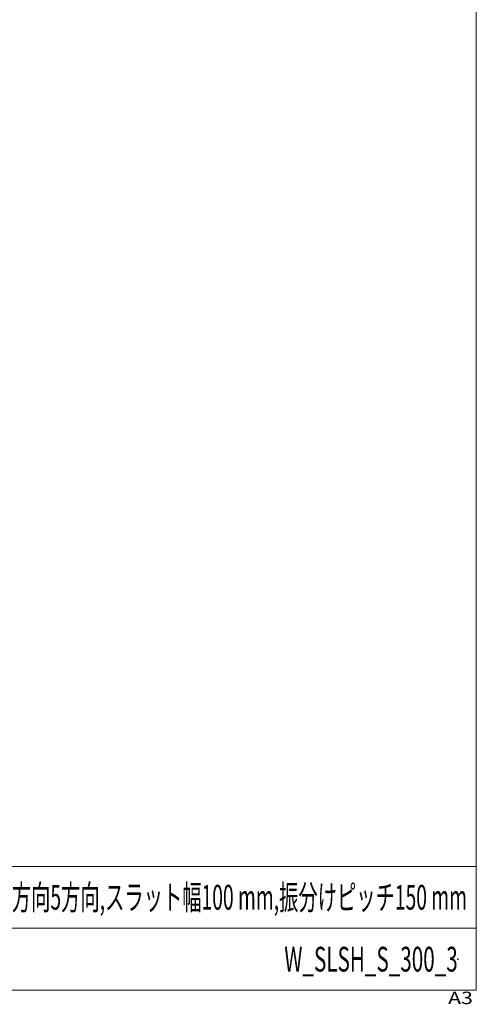
# Model space of a CAD drawing. Units: millimetres. Extents: x -2955 to 2955, y -2027 to 2027.
# Drawn here: x 1849 to 2955, y -2027 to 359 of the extents above; entities that cross this region are included whole.
import ezdxf
from ezdxf.enums import TextEntityAlignment as Align

# ---------------------------------------------------------------- set-up
doc = ezdxf.new("R2010")
doc.units = ezdxf.units.MM
doc.header["$LTSCALE"] = 3.75
doc.header["$PDSIZE"] = 1
doc.layers.add('63', color=7, linetype='Continuous')
doc.layers.add('ZUWAKU', color=7, linetype='Continuous')
doc.styles.add('dcStyle1', font='txt.shx', dxfattribs={"width": 1.2, "bigfont": 'bigfont'})

# ---------------------------------------------------------------- blocks, each defined once
blk = doc.blocks.new('DC_GROUP_W_SLSH_S_300_3_408')
at = {"layer": 'ZUWAKU', "color": 7, "linetype": 'Continuous', "lineweight": 13}
for p, q in [((2955, -1993.1), (2955, 2026.9)), ((-2955, -1993.1), (2955, -1993.1))]:
    blk.add_line(p, q, dxfattribs=at)
at = {"layer": 'ZUWAKU', "color": 4, "linetype": 'Continuous', "lineweight": 13}
for p, q in [((2955, -1693.1), (-2955, -1693.1)), ((-2955, -1843.1), (2955, -1843.1))]:
    blk.add_line(p, q, dxfattribs=at)
at = {"layer": 'ZUWAKU', "color": 4, "style": 'dcStyle1', "width": 1.2}
blk.add_text('A3', height=30, dxfattribs=at).set_placement((2886.8, -2026.9), (2946.8, -2026.9), align=Align.FIT)
blk = doc.blocks.new('DC_GROUP_W_SLSH_S_300_3_409')
at = {"layer": 'ZUWAKU', "color": 2, "linetype": 'Continuous'}
for p in [(2212.5, -1768.1), (2910, -1918.1)]:
    blk.add_point(p, dxfattribs=at)

msp = doc.modelspace()

# ---------------------------------------------------------------- block references
at = {"layer": 'ZUWAKU', "linetype": 'Continuous'}
for name in ['DC_GROUP_W_SLSH_S_300_3_408', 'DC_GROUP_W_SLSH_S_300_3_409']:
    msp.add_blockref(name, (0, 0), dxfattribs=at)

# ---------------------------------------------------------------- texts
at = {"color": 2, "style": 'dcStyle1', "width": 0.556818}
msp.add_text('W_SLSH_S_300_3', height=60, dxfattribs=at).set_placement((2490, -1948.0789), (2910, -1948.0789), align=Align.FIT)
at = {"layer": '63', "color": 2, "style": 'dcStyle1', "width": 0.685714}
msp.add_text('本体組立図 振分方向5方向,スラット幅100 mm,振分けピッチ150 mm', height=60, dxfattribs=at).set_placement((1492.5, -1798.0789), (2932.5, -1798.0789), align=Align.FIT)

doc.saveas('drawing.dxf')
